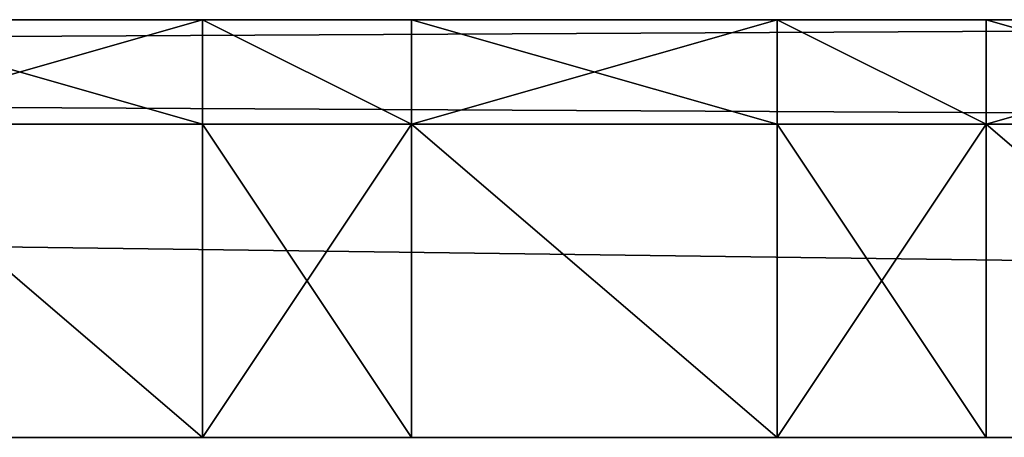
# Model space of a CAD drawing. Extents: x 0 to 10995, y 0 to 905.
# Drawn here: x 10725 to 10744, y 103 to 111 of the extents above; entities that cross this region are included whole.
import ezdxf

# ---------------------------------------------------------------- set-up
doc = ezdxf.new("R2010")
doc.units = 0
doc.header["$LTSCALE"] = 2.54
doc.layers.get('0').update_dxf_attribs({"color": 13, "linetype": 'CONTINUOUS'})

# ---------------------------------------------------------------- blocks, each defined once
blk = doc.blocks.new('GROUP_5')
at = {"color": 250}
for p, q in [((377.779, 8, 58.984), (15.638, 8, 58.984)), ((377.779, 8, 58.984), (15.638, 8, 58.984)), ((334.638, 8, 62.984), (341.638, 8, 62.984)), ((341.638, 8, 66.984), (334.638, 8, 66.984)), ((334.638, 8, 62.984), (341.638, 8, 62.984)), ((341.638, 8, 66.984), (334.638, 8, 66.984)), ((334.638, 8, 62.984), (341.638, 8, 62.984)), ((341.638, 8, 62.984), (341.638, 6, 62.984)), ((341.638, 8, 66.984), (341.638, 6, 66.984)), ((341.638, 8, 62.984), (345.638, 8, 62.984)), ((341.638, 8, 62.984), (341.638, 6, 62.984)), ((341.638, 8, 62.984), (345.638, 8, 62.984)), ((345.638, 8, 66.984), (341.638, 8, 66.984)), ((341.638, 8, 62.984), (345.638, 8, 62.984)), ((345.638, 8, 66.984), (341.638, 8, 66.984)), ((341.638, 8, 66.984), (341.638, 6, 66.984)), ((345.638, 8, 62.984), (352.638, 8, 62.984)), ((345.638, 8, 62.984), (352.638, 8, 62.984)), ((345.638, 8, 62.984), (345.638, 6, 62.984)), ((352.638, 8, 66.984), (345.638, 8, 66.984)), ((345.638, 8, 66.984), (345.638, 6, 66.984)), ((345.638, 8, 62.984), (345.638, 6, 62.984)), ((352.638, 8, 66.984), (345.638, 8, 66.984)), ((345.638, 8, 62.984), (352.638, 8, 62.984)), ((345.638, 8, 66.984), (345.638, 6, 66.984)), ((352.638, 8, 62.984), (356.638, 8, 62.984)), ((352.638, 8, 62.984), (352.638, 6, 62.984)), ((352.638, 8, 66.984), (352.638, 6, 66.984)), ((356.638, 8, 66.984), (352.638, 8, 66.984)), ((352.638, 8, 62.984), (356.638, 8, 62.984)), ((356.638, 8, 66.984), (352.638, 8, 66.984)), ((352.638, 8, 66.984), (352.638, 6, 66.984)), ((352.638, 8, 62.984), (352.638, 6, 62.984)), ((352.638, 8, 62.984), (356.638, 8, 62.984)), ((356.638, 8, 62.984), (363.638, 8, 62.984)), ((356.638, 8, 62.984), (356.638, 6, 62.984)), ((363.638, 8, 66.984), (356.638, 8, 66.984)), ((356.638, 8, 66.984), (356.638, 6, 66.984)), ((356.638, 8, 62.984), (363.638, 8, 62.984)), ((363.638, 8, 66.984), (356.638, 8, 66.984)), ((356.638, 8, 62.984), (363.638, 8, 62.984)), ((356.638, 8, 66.984), (356.638, 6, 66.984)), ((356.638, 8, 62.984), (356.638, 6, 62.984)), ((334.638, 6, 62.984), (341.638, 6, 62.984)), ((334.638, 6, 66.984), (341.638, 6, 66.984)), ((334.638, 6, 62.984), (341.638, 6, 62.984)), ((334.638, 6, 66.984), (341.638, 6, 66.984)), ((334.638, 6, 62.984), (341.638, 6, 62.984)), ((341.638, 6, 62.984), (341.638, 6, 66.984)), ((341.638, 6, 200), (341.638, 0, 200)), ((341.638, 6, 200), (345.638, 6, 200)), ((341.638, 6, 66.984), (341.638, 0, 66.984)), ((341.638, 6, 66.984), (341.638, 6, 200)), ((341.638, 6, 200), (341.638, 0, 200)), ((341.638, 6, 62.984), (341.638, 0, 62.984)), ((341.638, 6, 62.984), (341.638, 6, 66.984)), ((341.638, 6, 66.984), (341.638, 0, 66.984)), ((341.638, 6, 62.984), (345.638, 6, 62.984)), ((345.638, 6, 66.984), (341.638, 6, 66.984)), ((345.638, 6, 66.984), (341.638, 6, 66.984)), ((341.638, 6, 66.984), (341.638, 6, 200)), ((341.638, 6, 200), (345.638, 6, 200)), ((341.638, 6, 62.984), (345.638, 6, 62.984)), ((341.638, 6, 62.984), (341.638, 0, 62.984)), ((341.638, 6, 62.984), (341.638, 0, 62.984)), ((345.638, 6, 62.984), (352.638, 6, 62.984)), ((345.638, 6, 62.984), (352.638, 6, 62.984)), ((345.638, 6, 66.984), (345.638, 6, 62.984)), ((345.638, 6, 66.984), (352.638, 6, 66.984)), ((345.638, 6, 66.984), (352.638, 6, 66.984)), ((345.638, 6, 66.984), (345.638, 0, 66.984)), ((345.638, 6, 66.984), (345.638, 6, 62.984)), ((345.638, 6, 62.984), (345.638, 0, 62.984)), ((345.638, 6, 200), (345.638, 0, 200)), ((345.638, 6, 200), (345.638, 6, 66.984)), ((345.638, 6, 66.984), (345.638, 0, 66.984)), ((345.638, 6, 200), (345.638, 0, 200)), ((345.638, 6, 200), (345.638, 6, 66.984)), ((345.638, 6, 62.984), (352.638, 6, 62.984)), ((345.638, 6, 62.984), (345.638, 0, 62.984)), ((345.638, 6, 62.984), (345.638, 0, 62.984)), ((352.638, 6, 62.984), (352.638, 6, 66.984)), ((356.638, 6, 66.984), (352.638, 6, 66.984)), ((356.638, 6, 66.984), (352.638, 6, 66.984)), ((352.638, 6, 66.984), (352.638, 6, 200)), ((352.638, 6, 200), (356.638, 6, 200)), ((352.638, 6, 200), (352.638, 0, 200)), ((352.638, 6, 200), (356.638, 6, 200)), ((352.638, 6, 66.984), (352.638, 0, 66.984)), ((352.638, 6, 66.984), (352.638, 6, 200)), ((352.638, 6, 200), (352.638, 0, 200)), ((352.638, 6, 62.984), (352.638, 0, 62.984)), ((352.638, 6, 62.984), (352.638, 6, 66.984)), ((352.638, 6, 66.984), (352.638, 0, 66.984)), ((352.638, 6, 62.984), (356.638, 6, 62.984)), ((352.638, 6, 62.984), (356.638, 6, 62.984)), ((352.638, 6, 62.984), (352.638, 0, 62.984)), ((352.638, 6, 62.984), (352.638, 0, 62.984)), ((356.638, 6, 62.984), (363.638, 6, 62.984)), ((356.638, 6, 66.984), (363.638, 6, 66.984)), ((356.638, 6, 200), (356.638, 6, 66.984)), ((356.638, 6, 62.984), (363.638, 6, 62.984)), ((356.638, 6, 66.984), (356.638, 6, 62.984)), ((356.638, 6, 66.984), (363.638, 6, 66.984)), ((356.638, 6, 200), (356.638, 0, 200)), ((356.638, 6, 200), (356.638, 0, 200)), ((356.638, 6, 200), (356.638, 6, 66.984)), ((356.638, 6, 66.984), (356.638, 0, 66.984)), ((356.638, 6, 66.984), (356.638, 0, 66.984)), ((356.638, 6, 66.984), (356.638, 6, 62.984)), ((356.638, 6, 62.984), (356.638, 0, 62.984)), ((356.638, 6, 62.984), (363.638, 6, 62.984)), ((356.638, 6, 62.984), (356.638, 0, 62.984)), ((356.638, 6, 62.984), (356.638, 0, 62.984)), ((11.638, 0, 58.984), (608, 0, 58.984)), ((11.638, 0, 58.984), (608, 0, 58.984)), ((334.638, 0, 62.984), (341.638, 0, 62.984)), ((334.638, 0, 62.984), (341.638, 0, 62.984)), ((341.638, 0, 200), (345.638, 0, 200)), ((341.638, 0, 66.984), (341.638, 0, 200)), ((341.638, 0, 62.984), (341.638, 0, 66.984)), ((341.638, 0, 62.984), (345.638, 0, 62.984)), ((341.638, 0, 62.984), (341.638, 0, 66.984)), ((341.638, 0, 66.984), (341.638, 0, 200)), ((341.638, 0, 200), (345.638, 0, 200)), ((341.638, 0, 62.984), (345.638, 0, 62.984)), ((341.638, 0, 62.984), (345.638, 0, 62.984)), ((345.638, 0, 66.984), (345.638, 0, 62.984)), ((345.638, 0, 200), (345.638, 0, 66.984)), ((345.638, 0, 200), (345.638, 0, 66.984)), ((345.638, 0, 66.984), (345.638, 0, 62.984)), ((345.638, 0, 62.984), (352.638, 0, 62.984)), ((345.638, 0, 62.984), (352.638, 0, 62.984)), ((352.638, 0, 62.984), (356.638, 0, 62.984)), ((352.638, 0, 62.984), (352.638, 0, 66.984)), ((352.638, 0, 66.984), (352.638, 0, 200)), ((352.638, 0, 200), (356.638, 0, 200)), ((352.638, 0, 62.984), (356.638, 0, 62.984)), ((352.638, 0, 200), (356.638, 0, 200)), ((352.638, 0, 66.984), (352.638, 0, 200)), ((352.638, 0, 62.984), (352.638, 0, 66.984)), ((352.638, 0, 62.984), (356.638, 0, 62.984)), ((356.638, 0, 200), (356.638, 0, 66.984)), ((356.638, 0, 66.984), (356.638, 0, 62.984)), ((356.638, 0, 62.984), (363.638, 0, 62.984)), ((356.638, 0, 200), (356.638, 0, 66.984)), ((356.638, 0, 66.984), (356.638, 0, 62.984)), ((356.638, 0, 62.984), (363.638, 0, 62.984))]:
    blk.add_line(p, q, dxfattribs=at)
mesh = blk.add_polyface(dxfattribs=at)
corners = [(11.638, 8, 66.984), (15.638, 8, 62.984), (11.638, 8, 62.984), (15.638, 8, 66.984), (15.638, 8, 58.984), (11.638, 8, 58.984), (377.779, 8, 58.984), (393.667, 8, 58.984), (558.854, 8, 58.984), (574.742, 8, 58.984), (608, 8, 58.984), (608, 8, 62.984), (22.638, 8, 62.984), (26.638, 8, 62.984), (33.638, 8, 62.984), (37.638, 8, 62.984), (44.638, 8, 62.984), (48.638, 8, 62.984), (55.638, 8, 62.984), (59.638, 8, 62.984), (66.638, 8, 62.984), (70.638, 8, 62.984), (77.638, 8, 62.984), (81.638, 8, 62.984), (88.638, 8, 62.984), (92.638, 8, 62.984), (99.638, 8, 62.984), (103.638, 8, 62.984), (110.638, 8, 62.984), (114.638, 8, 62.984), (121.638, 8, 62.984), (125.638, 8, 62.984), (132.638, 8, 62.984), (136.638, 8, 62.984), (143.638, 8, 62.984), (147.638, 8, 62.984), (154.638, 8, 62.984), (158.638, 8, 62.984), (165.638, 8, 62.984), (169.638, 8, 62.984), (176.638, 8, 62.984), (180.638, 8, 62.984), (187.638, 8, 62.984), (191.638, 8, 62.984), (198.638, 8, 62.984), (202.638, 8, 62.984), (209.638, 8, 62.984), (213.638, 8, 62.984), (220.638, 8, 62.984), (224.638, 8, 62.984), (231.638, 8, 62.984), (235.638, 8, 62.984), (242.638, 8, 62.984), (246.638, 8, 62.984), (253.638, 8, 62.984), (257.638, 8, 62.984), (264.638, 8, 62.984), (268.638, 8, 62.984), (275.638, 8, 62.984), (279.638, 8, 62.984), (286.638, 8, 62.984), (290.638, 8, 62.984), (297.638, 8, 62.984), (301.638, 8, 62.984), (308.638, 8, 62.984), (312.638, 8, 62.984), (319.638, 8, 62.984), (323.638, 8, 62.984), (330.638, 8, 62.984), (334.638, 8, 62.984), (341.638, 8, 62.984), (345.638, 8, 62.984), (352.638, 8, 62.984), (356.638, 8, 62.984), (363.638, 8, 62.984), (367.638, 8, 62.984), (374.638, 8, 62.984), (378.638, 8, 62.984), (385.638, 8, 62.984), (389.638, 8, 62.984), (396.638, 8, 62.984), (400.638, 8, 62.984)]
mesh.append_faces([[corners[k] for k in face] for face in [(1, 0, 3), (2, 4, 5), (11, 80, 81)]], dxfattribs={"vtx0": -1, "color": 250})
mesh.append_faces([[corners[k] for k in face] for face in [(0, 1, 2), (4, 2, 6), (6, 2, 7), (7, 2, 8), (8, 2, 9), (9, 2, 10), (10, 2, 11)]], dxfattribs={"vtx0": -1, "vtx1": -1, "color": 250})
mesh.append_faces([[corners[k] for k in face] for face in [(11, 2, 1)]], dxfattribs={"vtx0": -1, "vtx1": -1, "vtx2": -1, "color": 250})
mesh.append_faces([[corners[k] for k in face] for face in [(11, 1, 12), (11, 12, 13), (11, 13, 14), (11, 14, 15), (11, 15, 16), (11, 16, 17), (11, 17, 18), (11, 18, 19), (11, 19, 20), (11, 20, 21), (11, 21, 22), (11, 22, 23), (11, 23, 24), (11, 24, 25), (11, 25, 26), (11, 26, 27), (11, 27, 28), (11, 28, 29), (11, 29, 30), (11, 30, 31), (11, 31, 32), (11, 32, 33), (11, 33, 34), (11, 34, 35), (11, 35, 36), (11, 36, 37), (11, 37, 38), (11, 38, 39), (11, 39, 40), (11, 40, 41), (11, 41, 42), (11, 42, 43), (11, 43, 44), (11, 44, 45), (11, 45, 46), (11, 46, 47), (11, 47, 48), (11, 48, 49), (11, 49, 50), (11, 50, 51), (11, 51, 52), (11, 52, 53), (11, 53, 54), (11, 54, 55), (11, 55, 56), (11, 56, 57), (11, 57, 58), (11, 58, 59), (11, 59, 60), (11, 60, 61), (11, 61, 62), (11, 62, 63), (11, 63, 64), (11, 64, 65), (11, 65, 66), (11, 66, 67), (11, 67, 68), (11, 68, 69), (11, 69, 70), (11, 70, 71), (11, 71, 72), (11, 72, 73), (11, 73, 74), (11, 74, 75), (11, 75, 76), (11, 76, 77), (11, 77, 78), (11, 78, 79), (11, 79, 80)]], dxfattribs={"vtx0": -1, "vtx2": -1, "color": 250})
mesh = blk.add_polyface(dxfattribs=at)
corners = [(15.638, 8, 58.984), (11.638, 0, 58.984), (11.638, 8, 58.984), (608, 0, 58.984), (377.779, 8, 58.984), (393.667, 8, 58.984), (558.854, 8, 58.984), (574.742, 8, 58.984), (608, 8, 58.984)]
mesh.append_faces([[corners[k] for k in face] for face in [(0, 1, 2), (3, 7, 8)]], dxfattribs={"vtx0": -1, "color": 250})
mesh.append_faces([[corners[k] for k in face] for face in [(1, 0, 3)]], dxfattribs={"vtx0": -1, "vtx1": -1, "color": 250})
mesh.append_faces([[corners[k] for k in face] for face in [(3, 0, 4), (3, 4, 5), (3, 5, 6), (3, 6, 7)]], dxfattribs={"vtx0": -1, "vtx2": -1, "color": 250})
mesh = blk.add_polyface(dxfattribs=at)
corners = [(22.638, 8, 66.984), (26.638, 8, 62.984), (22.638, 8, 62.984), (33.638, 8, 62.984), (37.638, 8, 62.984), (44.638, 8, 62.984), (48.638, 8, 62.984), (55.638, 8, 62.984), (59.638, 8, 62.984), (66.638, 8, 62.984), (70.638, 8, 62.984), (77.638, 8, 62.984), (81.638, 8, 62.984), (88.638, 8, 62.984), (92.638, 8, 62.984), (99.638, 8, 62.984), (103.638, 8, 62.984), (110.638, 8, 62.984), (114.638, 8, 62.984), (121.638, 8, 62.984), (125.638, 8, 62.984), (132.638, 8, 62.984), (136.638, 8, 62.984), (143.638, 8, 62.984), (147.638, 8, 62.984), (154.638, 8, 62.984), (158.638, 8, 62.984), (165.638, 8, 62.984), (169.638, 8, 62.984), (176.638, 8, 62.984), (180.638, 8, 62.984), (187.638, 8, 62.984), (191.638, 8, 62.984), (198.638, 8, 62.984), (202.638, 8, 62.984), (209.638, 8, 62.984), (213.638, 8, 62.984), (220.638, 8, 62.984), (224.638, 8, 62.984), (231.638, 8, 62.984), (235.638, 8, 62.984), (242.638, 8, 62.984), (246.638, 8, 62.984), (253.638, 8, 62.984), (257.638, 8, 62.984), (264.638, 8, 62.984), (268.638, 8, 62.984), (275.638, 8, 62.984), (279.638, 8, 62.984), (286.638, 8, 62.984), (290.638, 8, 62.984), (297.638, 8, 62.984), (301.638, 8, 62.984), (308.638, 8, 62.984), (312.638, 8, 62.984), (319.638, 8, 62.984), (323.638, 8, 62.984), (330.638, 8, 62.984), (334.638, 8, 62.984), (341.638, 8, 62.984), (345.638, 8, 62.984), (352.638, 8, 62.984), (356.638, 8, 62.984), (363.638, 8, 62.984), (367.638, 8, 62.984), (374.638, 8, 62.984), (378.638, 8, 62.984), (385.638, 8, 62.984), (389.638, 8, 62.984), (396.638, 8, 62.984), (400.638, 8, 62.984), (400.638, 8, 66.984), (26.638, 8, 66.984), (33.638, 8, 66.984), (37.638, 8, 66.984), (44.638, 8, 66.984), (48.638, 8, 66.984), (55.638, 8, 66.984), (59.638, 8, 66.984), (66.638, 8, 66.984), (70.638, 8, 66.984), (77.638, 8, 66.984), (81.638, 8, 66.984), (88.638, 8, 66.984), (92.638, 8, 66.984), (99.638, 8, 66.984), (103.638, 8, 66.984), (110.638, 8, 66.984), (114.638, 8, 66.984), (121.638, 8, 66.984), (125.638, 8, 66.984), (132.638, 8, 66.984), (136.638, 8, 66.984), (143.638, 8, 66.984), (147.638, 8, 66.984), (154.638, 8, 66.984), (158.638, 8, 66.984), (165.638, 8, 66.984), (169.638, 8, 66.984), (176.638, 8, 66.984), (180.638, 8, 66.984), (187.638, 8, 66.984), (191.638, 8, 66.984), (198.638, 8, 66.984), (202.638, 8, 66.984), (209.638, 8, 66.984), (213.638, 8, 66.984), (220.638, 8, 66.984), (224.638, 8, 66.984), (231.638, 8, 66.984), (235.638, 8, 66.984), (242.638, 8, 66.984), (246.638, 8, 66.984), (253.638, 8, 66.984), (257.638, 8, 66.984), (264.638, 8, 66.984), (268.638, 8, 66.984), (275.638, 8, 66.984), (279.638, 8, 66.984), (286.638, 8, 66.984), (290.638, 8, 66.984), (297.638, 8, 66.984), (301.638, 8, 66.984), (308.638, 8, 66.984), (312.638, 8, 66.984), (319.638, 8, 66.984), (323.638, 8, 66.984), (330.638, 8, 66.984), (334.638, 8, 66.984), (341.638, 8, 66.984), (345.638, 8, 66.984), (352.638, 8, 66.984), (356.638, 8, 66.984), (363.638, 8, 66.984), (367.638, 8, 66.984), (374.638, 8, 66.984), (378.638, 8, 66.984), (385.638, 8, 66.984), (389.638, 8, 66.984), (396.638, 8, 66.984)]
mesh.append_faces([[corners[k] for k in face] for face in [(0, 1, 2), (71, 138, 139)]], dxfattribs={"vtx0": -1, "color": 250})
mesh.append_faces([[corners[k] for k in face] for face in [(1, 0, 3), (3, 0, 4), (4, 0, 5), (5, 0, 6), (6, 0, 7), (7, 0, 8), (8, 0, 9), (9, 0, 10), (10, 0, 11), (11, 0, 12), (12, 0, 13), (13, 0, 14), (14, 0, 15), (15, 0, 16), (16, 0, 17), (17, 0, 18), (18, 0, 19), (19, 0, 20), (20, 0, 21), (21, 0, 22), (22, 0, 23), (23, 0, 24), (24, 0, 25), (25, 0, 26), (26, 0, 27), (27, 0, 28), (28, 0, 29), (29, 0, 30), (30, 0, 31), (31, 0, 32), (32, 0, 33), (33, 0, 34), (34, 0, 35), (35, 0, 36), (36, 0, 37), (37, 0, 38), (38, 0, 39), (39, 0, 40), (40, 0, 41), (41, 0, 42), (42, 0, 43), (43, 0, 44), (44, 0, 45), (45, 0, 46), (46, 0, 47), (47, 0, 48), (48, 0, 49), (49, 0, 50), (50, 0, 51), (51, 0, 52), (52, 0, 53), (53, 0, 54), (54, 0, 55), (55, 0, 56), (56, 0, 57), (57, 0, 58), (58, 0, 59), (59, 0, 60), (60, 0, 61), (61, 0, 62), (62, 0, 63), (63, 0, 64), (64, 0, 65), (65, 0, 66), (66, 0, 67), (67, 0, 68), (68, 0, 69), (69, 0, 70), (70, 0, 71)]], dxfattribs={"vtx0": -1, "vtx1": -1, "color": 250})
mesh.append_faces([[corners[k] for k in face] for face in [(71, 0, 72), (71, 72, 73), (71, 73, 74), (71, 74, 75), (71, 75, 76), (71, 76, 77), (71, 77, 78), (71, 78, 79), (71, 79, 80), (71, 80, 81), (71, 81, 82), (71, 82, 83), (71, 83, 84), (71, 84, 85), (71, 85, 86), (71, 86, 87), (71, 87, 88), (71, 88, 89), (71, 89, 90), (71, 90, 91), (71, 91, 92), (71, 92, 93), (71, 93, 94), (71, 94, 95), (71, 95, 96), (71, 96, 97), (71, 97, 98), (71, 98, 99), (71, 99, 100), (71, 100, 101), (71, 101, 102), (71, 102, 103), (71, 103, 104), (71, 104, 105), (71, 105, 106), (71, 106, 107), (71, 107, 108), (71, 108, 109), (71, 109, 110), (71, 110, 111), (71, 111, 112), (71, 112, 113), (71, 113, 114), (71, 114, 115), (71, 115, 116), (71, 116, 117), (71, 117, 118), (71, 118, 119), (71, 119, 120), (71, 120, 121), (71, 121, 122), (71, 122, 123), (71, 123, 124), (71, 124, 125), (71, 125, 126), (71, 126, 127), (71, 127, 128), (71, 128, 129), (71, 129, 130), (71, 130, 131), (71, 131, 132), (71, 132, 133), (71, 133, 134), (71, 134, 135), (71, 135, 136), (71, 136, 137), (71, 137, 138)]], dxfattribs={"vtx0": -1, "vtx2": -1, "color": 250})
mesh = blk.add_polyface(dxfattribs=at)
corners = [(341.638, 6, 62.984), (334.638, 8, 62.984), (334.638, 6, 62.984), (341.638, 8, 62.984)]
mesh.append_faces([[corners[k] for k in face] for face in [(0, 1, 2), (1, 0, 3)]], dxfattribs={"vtx0": -1, "color": 250})
mesh = blk.add_polyface(dxfattribs=at)
corners = [(341.638, 8, 66.984), (334.638, 6, 66.984), (334.638, 8, 66.984), (341.638, 6, 66.984)]
mesh.append_faces([[corners[k] for k in face] for face in [(0, 1, 2), (1, 0, 3)]], dxfattribs={"vtx0": -1, "color": 250})
mesh = blk.add_polyface(dxfattribs=at)
corners = [(345.638, 6, 62.984), (341.638, 8, 62.984), (341.638, 6, 62.984), (345.638, 8, 62.984)]
mesh.append_faces([[corners[k] for k in face] for face in [(0, 1, 2), (1, 0, 3)]], dxfattribs={"vtx0": -1, "color": 250})
mesh = blk.add_polyface(dxfattribs=at)
corners = [(345.638, 6, 66.984), (341.638, 8, 66.984), (341.638, 6, 66.984), (345.638, 8, 66.984)]
mesh.append_faces([[corners[k] for k in face] for face in [(0, 1, 2), (1, 0, 3)]], dxfattribs={"vtx0": -1, "color": 250})
mesh = blk.add_polyface(dxfattribs=at)
corners = [(352.638, 6, 62.984), (345.638, 8, 62.984), (345.638, 6, 62.984), (352.638, 8, 62.984)]
mesh.append_faces([[corners[k] for k in face] for face in [(0, 1, 2), (1, 0, 3)]], dxfattribs={"vtx0": -1, "color": 250})
mesh = blk.add_polyface(dxfattribs=at)
corners = [(352.638, 8, 66.984), (345.638, 6, 66.984), (345.638, 8, 66.984), (352.638, 6, 66.984)]
mesh.append_faces([[corners[k] for k in face] for face in [(0, 1, 2), (1, 0, 3)]], dxfattribs={"vtx0": -1, "color": 250})
mesh = blk.add_polyface(dxfattribs=at)
corners = [(356.638, 6, 66.984), (352.638, 8, 66.984), (352.638, 6, 66.984), (356.638, 8, 66.984)]
mesh.append_faces([[corners[k] for k in face] for face in [(0, 1, 2), (1, 0, 3)]], dxfattribs={"vtx0": -1, "color": 250})
mesh = blk.add_polyface(dxfattribs=at)
corners = [(356.638, 6, 62.984), (352.638, 8, 62.984), (352.638, 6, 62.984), (356.638, 8, 62.984)]
mesh.append_faces([[corners[k] for k in face] for face in [(0, 1, 2), (1, 0, 3)]], dxfattribs={"vtx0": -1, "color": 250})
mesh = blk.add_polyface(dxfattribs=at)
corners = [(363.638, 6, 62.984), (356.638, 8, 62.984), (356.638, 6, 62.984), (363.638, 8, 62.984)]
mesh.append_faces([[corners[k] for k in face] for face in [(0, 1, 2), (1, 0, 3)]], dxfattribs={"vtx0": -1, "color": 250})
mesh = blk.add_polyface(dxfattribs=at)
corners = [(363.638, 8, 66.984), (356.638, 6, 66.984), (356.638, 8, 66.984), (363.638, 6, 66.984)]
mesh.append_faces([[corners[k] for k in face] for face in [(0, 1, 2), (1, 0, 3)]], dxfattribs={"vtx0": -1, "color": 250})
mesh = blk.add_polyface(dxfattribs=at)
corners = [(334.638, 6, 66.984), (341.638, 6, 62.984), (334.638, 6, 62.984), (341.638, 6, 66.984)]
mesh.append_faces([[corners[k] for k in face] for face in [(0, 1, 2), (1, 0, 3)]], dxfattribs={"vtx0": -1, "color": 250})
mesh = blk.add_polyface(dxfattribs=at)
corners = [(341.638, 0, 62.984), (334.638, 6, 62.984), (334.638, 0, 62.984), (341.638, 6, 62.984)]
mesh.append_faces([[corners[k] for k in face] for face in [(0, 1, 2), (1, 0, 3)]], dxfattribs={"vtx0": -1, "color": 250})
mesh = blk.add_polyface(dxfattribs=at)
corners = [(345.638, 6, 200), (341.638, 0, 200), (341.638, 6, 200), (345.638, 0, 200)]
mesh.append_faces([[corners[k] for k in face] for face in [(0, 1, 2), (1, 0, 3)]], dxfattribs={"vtx0": -1, "color": 250})
mesh = blk.add_polyface(dxfattribs=at)
corners = [(341.638, 6, 66.984), (341.638, 0, 200), (341.638, 0, 66.984), (341.638, 6, 200)]
mesh.append_faces([[corners[k] for k in face] for face in [(0, 1, 2), (1, 0, 3)]], dxfattribs={"vtx0": -1, "color": 250})
mesh = blk.add_polyface(dxfattribs=at)
corners = [(341.638, 0, 62.984), (341.638, 6, 66.984), (341.638, 0, 66.984), (341.638, 6, 62.984)]
mesh.append_faces([[corners[k] for k in face] for face in [(0, 1, 2), (1, 0, 3)]], dxfattribs={"vtx0": -1, "color": 250})
mesh = blk.add_polyface(dxfattribs=at)
corners = [(341.638, 6, 200), (345.638, 6, 66.984), (341.638, 6, 66.984), (345.638, 6, 200)]
mesh.append_faces([[corners[k] for k in face] for face in [(0, 1, 2), (1, 0, 3)]], dxfattribs={"vtx0": -1, "color": 250})
mesh = blk.add_polyface(dxfattribs=at)
corners = [(345.638, 0, 62.984), (341.638, 6, 62.984), (341.638, 0, 62.984), (345.638, 6, 62.984)]
mesh.append_faces([[corners[k] for k in face] for face in [(0, 1, 2), (1, 0, 3)]], dxfattribs={"vtx0": -1, "color": 250})
mesh = blk.add_polyface(dxfattribs=at)
corners = [(345.638, 6, 66.984), (352.638, 6, 62.984), (345.638, 6, 62.984), (352.638, 6, 66.984)]
mesh.append_faces([[corners[k] for k in face] for face in [(0, 1, 2), (1, 0, 3)]], dxfattribs={"vtx0": -1, "color": 250})
mesh = blk.add_polyface(dxfattribs=at)
corners = [(345.638, 6, 66.984), (345.638, 0, 62.984), (345.638, 0, 66.984), (345.638, 6, 62.984)]
mesh.append_faces([[corners[k] for k in face] for face in [(0, 1, 2), (1, 0, 3)]], dxfattribs={"vtx0": -1, "color": 250})
mesh = blk.add_polyface(dxfattribs=at)
corners = [(345.638, 0, 200), (345.638, 6, 66.984), (345.638, 0, 66.984), (345.638, 6, 200)]
mesh.append_faces([[corners[k] for k in face] for face in [(0, 1, 2), (1, 0, 3)]], dxfattribs={"vtx0": -1, "color": 250})
mesh = blk.add_polyface(dxfattribs=at)
corners = [(352.638, 0, 62.984), (345.638, 6, 62.984), (345.638, 0, 62.984), (352.638, 6, 62.984)]
mesh.append_faces([[corners[k] for k in face] for face in [(0, 1, 2), (1, 0, 3)]], dxfattribs={"vtx0": -1, "color": 250})
mesh = blk.add_polyface(dxfattribs=at)
corners = [(352.638, 6, 200), (356.638, 6, 66.984), (352.638, 6, 66.984), (356.638, 6, 200)]
mesh.append_faces([[corners[k] for k in face] for face in [(0, 1, 2), (1, 0, 3)]], dxfattribs={"vtx0": -1, "color": 250})
mesh = blk.add_polyface(dxfattribs=at)
corners = [(356.638, 6, 200), (352.638, 0, 200), (352.638, 6, 200), (356.638, 0, 200)]
mesh.append_faces([[corners[k] for k in face] for face in [(0, 1, 2), (1, 0, 3)]], dxfattribs={"vtx0": -1, "color": 250})
mesh = blk.add_polyface(dxfattribs=at)
corners = [(352.638, 6, 66.984), (352.638, 0, 200), (352.638, 0, 66.984), (352.638, 6, 200)]
mesh.append_faces([[corners[k] for k in face] for face in [(0, 1, 2), (1, 0, 3)]], dxfattribs={"vtx0": -1, "color": 250})
mesh = blk.add_polyface(dxfattribs=at)
corners = [(352.638, 0, 62.984), (352.638, 6, 66.984), (352.638, 0, 66.984), (352.638, 6, 62.984)]
mesh.append_faces([[corners[k] for k in face] for face in [(0, 1, 2), (1, 0, 3)]], dxfattribs={"vtx0": -1, "color": 250})
mesh = blk.add_polyface(dxfattribs=at)
corners = [(356.638, 0, 62.984), (352.638, 6, 62.984), (352.638, 0, 62.984), (356.638, 6, 62.984)]
mesh.append_faces([[corners[k] for k in face] for face in [(0, 1, 2), (1, 0, 3)]], dxfattribs={"vtx0": -1, "color": 250})
mesh = blk.add_polyface(dxfattribs=at)
corners = [(356.638, 6, 66.984), (363.638, 6, 62.984), (356.638, 6, 62.984), (363.638, 6, 66.984)]
mesh.append_faces([[corners[k] for k in face] for face in [(0, 1, 2), (1, 0, 3)]], dxfattribs={"vtx0": -1, "color": 250})
mesh = blk.add_polyface(dxfattribs=at)
corners = [(356.638, 0, 200), (356.638, 6, 66.984), (356.638, 0, 66.984), (356.638, 6, 200)]
mesh.append_faces([[corners[k] for k in face] for face in [(0, 1, 2), (1, 0, 3)]], dxfattribs={"vtx0": -1, "color": 250})
mesh = blk.add_polyface(dxfattribs=at)
corners = [(356.638, 6, 66.984), (356.638, 0, 62.984), (356.638, 0, 66.984), (356.638, 6, 62.984)]
mesh.append_faces([[corners[k] for k in face] for face in [(0, 1, 2), (1, 0, 3)]], dxfattribs={"vtx0": -1, "color": 250})
mesh = blk.add_polyface(dxfattribs=at)
corners = [(363.638, 0, 62.984), (356.638, 6, 62.984), (356.638, 0, 62.984), (363.638, 6, 62.984)]
mesh.append_faces([[corners[k] for k in face] for face in [(0, 1, 2), (1, 0, 3)]], dxfattribs={"vtx0": -1, "color": 250})
mesh = blk.add_polyface(dxfattribs=at)
corners = [(608, 0, 62.984), (11.638, 0, 58.984), (608, 0, 58.984), (158.638, 0, 62.984), (308.638, 0, 62.984), (165.638, 0, 62.984), (400.638, 0, 62.984), (396.638, 0, 62.984), (389.638, 0, 62.984), (385.638, 0, 62.984), (378.638, 0, 62.984), (374.638, 0, 62.984), (367.638, 0, 62.984), (363.638, 0, 62.984), (356.638, 0, 62.984), (352.638, 0, 62.984), (345.638, 0, 62.984), (341.638, 0, 62.984), (334.638, 0, 62.984), (330.638, 0, 62.984), (323.638, 0, 62.984), (319.638, 0, 62.984), (312.638, 0, 62.984), (301.638, 0, 62.984), (297.638, 0, 62.984), (290.638, 0, 62.984), (286.638, 0, 62.984), (279.638, 0, 62.984), (275.638, 0, 62.984), (268.638, 0, 62.984), (264.638, 0, 62.984), (257.638, 0, 62.984), (253.638, 0, 62.984), (246.638, 0, 62.984), (242.638, 0, 62.984), (235.638, 0, 62.984), (231.638, 0, 62.984), (224.638, 0, 62.984), (220.638, 0, 62.984), (213.638, 0, 62.984), (209.638, 0, 62.984), (202.638, 0, 62.984), (198.638, 0, 62.984), (191.638, 0, 62.984), (187.638, 0, 62.984), (180.638, 0, 62.984), (176.638, 0, 62.984), (169.638, 0, 62.984), (143.638, 0, 62.984), (11.638, 0, 62.984), (154.638, 0, 62.984), (147.638, 0, 62.984), (136.638, 0, 62.984), (132.638, 0, 62.984), (125.638, 0, 62.984), (121.638, 0, 62.984), (114.638, 0, 62.984), (110.638, 0, 62.984), (103.638, 0, 62.984), (99.638, 0, 62.984), (92.638, 0, 62.984), (88.638, 0, 62.984), (81.638, 0, 62.984), (77.638, 0, 62.984), (70.638, 0, 62.984), (66.638, 0, 62.984), (59.638, 0, 62.984), (55.638, 0, 62.984), (48.638, 0, 62.984), (44.638, 0, 62.984), (37.638, 0, 62.984), (33.638, 0, 62.984), (26.638, 0, 62.984), (22.638, 0, 62.984), (15.638, 0, 62.984)]
mesh.append_faces([[corners[k] for k in face] for face in [(0, 1, 2), (4, 21, 22), (5, 46, 47), (48, 50, 51), (49, 73, 74)]], dxfattribs={"vtx0": -1, "color": 250})
mesh.append_faces([[corners[k] for k in face] for face in [(3, 4, 5), (1, 48, 49)]], dxfattribs={"vtx0": -1, "vtx1": -1, "color": 250})
mesh.append_faces([[corners[k] for k in face] for face in [(1, 0, 3), (3, 0, 4), (48, 1, 3)]], dxfattribs={"vtx0": -1, "vtx1": -1, "vtx2": -1, "color": 250})
mesh.append_faces([[corners[k] for k in face] for face in [(4, 0, 6), (4, 6, 7), (4, 7, 8), (4, 8, 9), (4, 9, 10), (4, 10, 11), (4, 11, 12), (4, 12, 13), (4, 13, 14), (4, 14, 15), (4, 15, 16), (4, 16, 17), (4, 17, 18), (4, 18, 19), (4, 19, 20), (4, 20, 21), (5, 4, 23), (5, 23, 24), (5, 24, 25), (5, 25, 26), (5, 26, 27), (5, 27, 28), (5, 28, 29), (5, 29, 30), (5, 30, 31), (5, 31, 32), (5, 32, 33), (5, 33, 34), (5, 34, 35), (5, 35, 36), (5, 36, 37), (5, 37, 38), (5, 38, 39), (5, 39, 40), (5, 40, 41), (5, 41, 42), (5, 42, 43), (5, 43, 44), (5, 44, 45), (5, 45, 46), (48, 3, 50), (49, 48, 52), (49, 52, 53), (49, 53, 54), (49, 54, 55), (49, 55, 56), (49, 56, 57), (49, 57, 58), (49, 58, 59), (49, 59, 60), (49, 60, 61), (49, 61, 62), (49, 62, 63), (49, 63, 64), (49, 64, 65), (49, 65, 66), (49, 66, 67), (49, 67, 68), (49, 68, 69), (49, 69, 70), (49, 70, 71), (49, 71, 72), (49, 72, 73)]], dxfattribs={"vtx0": -1, "vtx2": -1, "color": 250})
mesh = blk.add_polyface(dxfattribs=at)
corners = [(341.638, 0, 66.984), (345.638, 0, 62.984), (341.638, 0, 62.984), (345.638, 0, 66.984), (341.638, 0, 200), (345.638, 0, 200)]
mesh.append_faces([[corners[k] for k in face] for face in [(0, 1, 2), (3, 4, 5)]], dxfattribs={"vtx0": -1, "color": 250})
mesh.append_faces([[corners[k] for k in face] for face in [(1, 0, 3)]], dxfattribs={"vtx0": -1, "vtx1": -1, "color": 250})
mesh.append_faces([[corners[k] for k in face] for face in [(3, 0, 4)]], dxfattribs={"vtx0": -1, "vtx2": -1, "color": 250})
mesh = blk.add_polyface(dxfattribs=at)
corners = [(352.638, 0, 66.984), (356.638, 0, 62.984), (352.638, 0, 62.984), (356.638, 0, 66.984), (352.638, 0, 200), (356.638, 0, 200)]
mesh.append_faces([[corners[k] for k in face] for face in [(0, 1, 2), (3, 4, 5)]], dxfattribs={"vtx0": -1, "color": 250})
mesh.append_faces([[corners[k] for k in face] for face in [(1, 0, 3)]], dxfattribs={"vtx0": -1, "vtx1": -1, "color": 250})
mesh.append_faces([[corners[k] for k in face] for face in [(3, 0, 4)]], dxfattribs={"vtx0": -1, "vtx2": -1, "color": 250})
blk = doc.blocks.new('GROUP_7')
at = {"color": 0}
blk.add_blockref('GROUP_5', (0, 0), dxfattribs=at)
blk = doc.blocks.new('GRUPUJ_2')
at = {"color": 0}
for p, q in [((0, 2), (388, 2)), ((388, 2, 4), (0, 2, 4)), ((0, 2), (388, 2)), ((388, 2, 4), (0, 2, 4)), ((0, 0), (388, 0)), ((388, 0, 4), (0, 0, 4)), ((388, 0, 4), (0, 0, 4)), ((0, 0), (388, 0))]:
    blk.add_line(p, q, dxfattribs=at)
mesh = blk.add_polyface(dxfattribs=at)
corners = [(388, 2), (0, 0), (0, 2), (388, 0)]
mesh.append_faces([[corners[k] for k in face] for face in [(0, 1, 2), (1, 0, 3)]], dxfattribs={"vtx0": -1, "color": 0})
mesh = blk.add_polyface(dxfattribs=at)
corners = [(388, 0, 4), (0, 2, 4), (0, 0, 4), (388, 2, 4)]
mesh.append_faces([[corners[k] for k in face] for face in [(0, 1, 2), (1, 0, 3)]], dxfattribs={"vtx0": -1, "color": 0})
mesh = blk.add_polyface(dxfattribs=at)
corners = [(0, 2, 4), (388, 2), (0, 2), (388, 2, 4)]
mesh.append_faces([[corners[k] for k in face] for face in [(0, 1, 2), (1, 0, 3)]], dxfattribs={"vtx0": -1, "color": 0})
mesh = blk.add_polyface(dxfattribs=at)
corners = [(388, 0, 4), (0, 0), (388, 0), (0, 0, 4)]
mesh.append_faces([[corners[k] for k in face] for face in [(0, 1, 2), (1, 0, 3)]], dxfattribs={"vtx0": -1, "color": 0})

msp = doc.modelspace()

# ---------------------------------------------------------------- block references
at = {"color": 250}
for name, p in [('GROUP_7', (10386.735, 102.641)), ('GRUPUJ_2', (10398.372, 108.641, 176))]:
    msp.add_blockref(name, p, dxfattribs=at)

doc.saveas('drawing.dxf')
